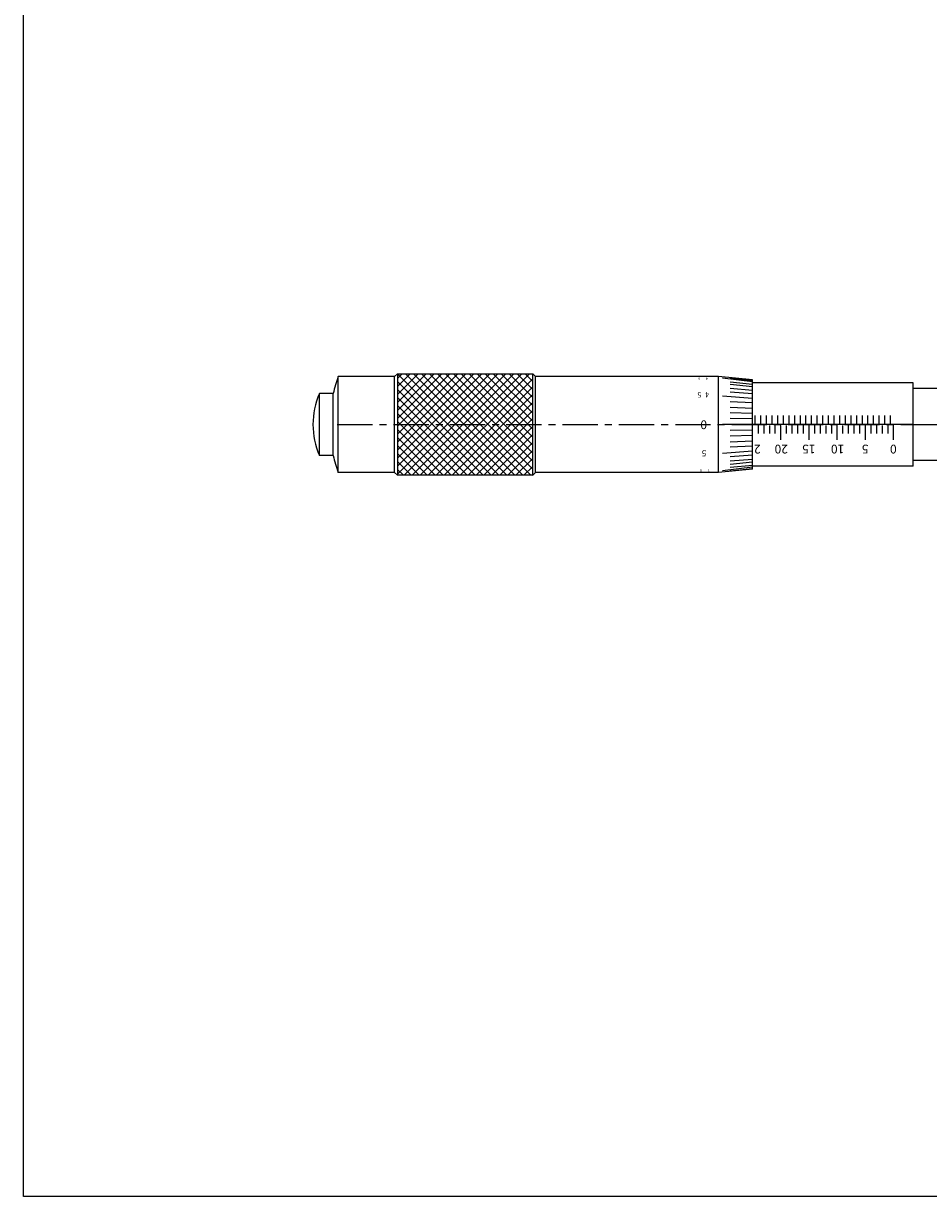
# Model space of a CAD drawing. Extents: x 0 to 595, y 0 to 420.
# Drawn here: x 0 to 161, y 0 to 208 of the extents above; entities that cross this region are included whole.
import ezdxf

# ---------------------------------------------------------------- set-up
doc = ezdxf.new("R2010")
doc.units = 0
doc.header["$LTSCALE"] = 5
doc.header["$MEASUREMENT"] = 0
doc.linetypes.add('CENTER', pattern=[2, 1.25, -0.25, 0.25, -0.25])
doc.layers.get('0').update_dxf_attribs({"color": 255, "linetype": 'CONTINUOUS', "lineweight": 25})
for name, color, linetype in [('3', 4, 'CONTINUOUS'), ('LINE_CENTER', 4, 'CENTER'), ('TEMP', 50, 'CONTINUOUS')]:
    doc.layers.add(name, color=color, linetype=linetype)
doc.styles.get("Standard").update_dxf_attribs({"font": 'arial.ttf', "height": 2.5})

# ---------------------------------------------------------------- blocks, each defined once
blk = doc.blocks.new('A$C78220F18')
at = {"layer": '3', "char_height": 1.2, "width": 0.715, "attachment_point": 5}
for s, insert in [('\\Fromand.shx;4', (0.43, 0.6)), ('\\Fromand.shx;0', (1.48, 0.6))]:
    blk.add_mtext(s, dxfattribs=dict(at, insert=insert))
blk = doc.blocks.new('A$C5186074B')
at = {"layer": '3', "char_height": 1.2, "width": 0.715, "attachment_point": 5}
for s, insert in [('\\Fromand.shx;4', (0.43, 0.6)), ('\\Fromand.shx;5', (1.48, 0.6))]:
    blk.add_mtext(s, dxfattribs=dict(at, insert=insert))
blk = doc.blocks.new('A$C5708399C')
at = {"layer": '3', "insert": (0.4, 0.6), "char_height": 1.2, "width": 0.715, "attachment_point": 5}
blk.add_mtext('\\Fromand.shx;5', dxfattribs=at)
blk = doc.blocks.new('A$C6CED297F')
at = {"layer": '3', "char_height": 1.2, "width": 0.715, "attachment_point": 5}
for s, insert in [('\\Fromand.shx;1', (0.14, 0.6)), ('\\Fromand.shx;0', (1.19, 0.6))]:
    blk.add_mtext(s, dxfattribs=dict(at, insert=insert))

msp = doc.modelspace()

# ---------------------------------------------------------------- hatches: boundary and pattern name
h = msp.add_hatch()
h.set_pattern_fill('ANSI37', color=3, scale=8, angle=180, style=0)
h.set_pattern_definition([(225, (379.3372, 356.2771), (0.7071068, -0.7071068), []), (315, (379.3372, 356.2771), (0.7071068, 0.7071068), [])])
h.paths.add_polyline_path([(90.3718, 127.9667), (90.3718, 136.9667), (66.3718, 136.9667), (66.3718, 127.9667)])
h.paths.add_polyline_path([(66.3718, 145.9667), (66.3718, 136.9667), (90.3718, 136.9667), (90.3718, 145.9667)])

# ---------------------------------------------------------------- linework, layer by layer
for p, q in [((66.3718, 145.9667), (65.8718, 145.4667)), ((66.3718, 145.9667), (66.3718, 136.9667)), ((66.3718, 145.9667), (90.3718, 145.9667)), ((90.3718, 136.9667), (90.3718, 145.9667)), ((90.8718, 145.4667), (90.3718, 145.9667)), ((55.8718, 128.4667), (55.8718, 145.4667)), ((65.8718, 145.4667), (55.8718, 145.4667)), ((65.8718, 128.4667), (65.8718, 145.4667)), ((123.3718, 145.4667), (90.8718, 145.4667)), ((90.8718, 128.4667), (90.8718, 145.4667)), ((123.3718, 128.4667), (123.3718, 145.4667)), ((129.3718, 144.8667), (123.3718, 145.4667)), ((129.3718, 129.0667), (129.3718, 144.8667)), ((157.8718, 144.3667), (129.3718, 144.3667)), ((157.8718, 129.5667), (157.8718, 144.3667)), ((52.5339, 136.9667), (52.5339, 142.4667)), ((54.9825, 142.4667), (52.5339, 142.4667)), ((54.9825, 131.4667), (54.9825, 142.4667)), ((163.3718, 143.3667), (157.8718, 143.3667)), ((52.5339, 131.4667), (52.5339, 136.9667)), ((66.3718, 136.9667), (66.3718, 127.9667)), ((90.3718, 127.9667), (90.3718, 136.9667)), ((54.9825, 131.4667), (52.5339, 131.4667)), ((129.3718, 129.0667), (123.3718, 128.4667)), ((157.8718, 129.5667), (129.3718, 129.5667)), ((163.3718, 130.5667), (157.8718, 130.5667)), ((65.8718, 128.4667), (55.8718, 128.4667)), ((65.8718, 128.4667), (66.3718, 127.9667)), ((90.3718, 127.9667), (66.3718, 127.9667)), ((90.3718, 127.9667), (90.8718, 128.4667)), ((123.3718, 128.4667), (90.8718, 128.4667))]:
    msp.add_line(p, q)
for centre, radius, start, end in [((79.0404, 136.9667), 24.6786, 159.853077, 167.122601), ((64.9689, 136.9667), 13.5971, 156.140306, 203.859694), ((79.0404, 136.9667), 24.6786, 192.877399, 200.146923)]:
    msp.add_arc(centre, radius, start, end)
at = {"layer": '3'}
for p, q in [((129.3718, 144.5187), (124.0405, 145.1633)), ((125.4115, 145.195), (129.3718, 144.7667)), ((125.4115, 144.5462), (129.3718, 144.1516)), ((129.3718, 143.6712), (125.4115, 144.0394)), ((124.0405, 142.0325), (129.3718, 141.6341)), ((125.4115, 143.4211), (129.3718, 143.0851)), ((129.3718, 142.4025), (125.4115, 142.701)), ((129.3718, 140.7922), (125.4115, 141.0022)), ((125.4115, 140.0504), (129.3718, 139.8899)), ((129.3718, 138.9415), (125.4115, 139.0499)), ((129.3718, 137.962), (125.4115, 138.0166)), ((129.8718, 137.1667), (129.8718, 138.5474)), ((130.8718, 137.1667), (130.8718, 138.5474)), ((131.8718, 137.1667), (131.8718, 138.5474)), ((132.8718, 137.1667), (132.8718, 138.5474)), ((133.8718, 137.1667), (133.8718, 138.5474)), ((134.8718, 137.1667), (134.8718, 138.5474)), ((135.8718, 137.1667), (135.8718, 138.5474)), ((136.8718, 137.1667), (136.8718, 138.5474)), ((137.8718, 137.1667), (137.8718, 138.5474)), ((138.8718, 137.1667), (138.8718, 138.5474)), ((139.8718, 137.1667), (139.8718, 138.5474)), ((140.8718, 137.1667), (140.8718, 138.5474)), ((141.8718, 137.1667), (141.8718, 138.5474)), ((142.8718, 137.1667), (142.8718, 138.5474)), ((143.8718, 137.1667), (143.8718, 138.5474)), ((144.8718, 137.1667), (144.8718, 138.5474)), ((145.8718, 137.1667), (145.8718, 138.5474)), ((146.8718, 137.1667), (146.8718, 138.5474)), ((147.8718, 137.1667), (147.8718, 138.5474)), ((148.8718, 137.1667), (148.8718, 138.5474)), ((149.8718, 137.1667), (149.8718, 138.5474)), ((150.8718, 137.1667), (150.8718, 138.5474)), ((151.8718, 137.1667), (151.8718, 138.5474)), ((152.8718, 137.1667), (152.8718, 138.5474)), ((153.8718, 137.1667), (153.8718, 138.5474)), ((129.3718, 136.9667), (124.0405, 136.9667)), ((129.3718, 136.9667), (124.0405, 136.9667)), ((129.3718, 135.9715), (125.4115, 135.9169)), ((157.8718, 136.9667), (129.3718, 136.9667)), ((130.3718, 136.7667), (130.3718, 135.3861)), ((131.3718, 136.7667), (131.3718, 135.3861)), ((132.3718, 136.7667), (132.3718, 135.3861)), ((133.3718, 136.7667), (133.3718, 135.3861)), ((134.3718, 136.7667), (134.3718, 134.2336)), ((135.3718, 136.7667), (135.3718, 135.3861)), ((136.3718, 136.7667), (136.3718, 135.3861)), ((137.3718, 136.7667), (137.3718, 135.3861)), ((138.3718, 136.7667), (138.3718, 135.3861)), ((139.3718, 136.7667), (139.3718, 134.2336)), ((140.3718, 136.7667), (140.3718, 135.3861)), ((141.3718, 136.7667), (141.3718, 135.3861)), ((142.3718, 136.7667), (142.3718, 135.3861)), ((143.3718, 136.7667), (143.3718, 135.3861)), ((144.3718, 136.7667), (144.3718, 134.2336)), ((145.3718, 136.7667), (145.3718, 135.3861)), ((146.3718, 136.7667), (146.3718, 135.3861)), ((147.3718, 136.7667), (147.3718, 135.3861)), ((148.3718, 136.7667), (148.3718, 135.3861)), ((149.3718, 136.7667), (149.3718, 134.2336)), ((150.3718, 136.7667), (150.3718, 135.3861)), ((151.3718, 136.7667), (151.3718, 135.3861)), ((152.3718, 136.7667), (152.3718, 135.3861)), ((153.3718, 136.7667), (153.3718, 135.3861)), ((154.3718, 136.7667), (154.3718, 134.2336)), ((129.3718, 134.992), (125.4115, 134.8835)), ((125.4115, 133.8831), (129.3718, 134.0436)), ((124.0405, 131.901), (129.3718, 132.2994)), ((129.3718, 133.1413), (125.4115, 132.9313)), ((129.3718, 131.531), (125.4115, 131.2325)), ((129.3718, 129.4148), (124.0405, 128.7702)), ((125.4115, 130.5124), (129.3718, 130.8484)), ((129.3718, 130.2623), (125.4115, 129.8941)), ((125.4115, 129.3873), (129.3718, 129.7819)), ((125.4115, 128.7385), (129.3718, 129.1668))]:
    msp.add_line(p, q, dxfattribs=at)
at = {"layer": 'LINE_CENTER'}
for p, q in [((55.6862, 136.9667), (200.5049, 136.9667)), ((156.1127, 136.9667), (290.1615, 136.9667))]:
    msp.add_line(p, q, dxfattribs=at)
at = {"layer": 'TEMP', "color": 7}
msp.add_line((0, 0), (0, 420), dxfattribs=at)
msp.add_lwpolyline([(0, 0), (0, 420), (594, 420), (594, 0)], close=True, dxfattribs=at)
msp.add_lwpolyline([(0, 0), (0, 420), (594, 420), (594, 0)], close=True, dxfattribs=at)

# ---------------------------------------------------------------- block references
at = {"layer": '3', "rotation": 180}
for name, p, xscale, yscale, zscale in [('A$C78220F18', (121.8378, 145.3433), 1.300000000000011, 0.3899999999999864, 1.3), ('A$C5186074B', (121.8711, 142.7084), 1.300000000000011, 0.7800000000000011, 1.3), ('A$C5708399C', (121.379, 132.4064), 1.5, 0.9000000000000057, 1.5), ('A$C6CED297F', (121.8044, 129.0946), 1.300000000000011, 0.3899999999999864, 1.3)]:
    msp.add_blockref(name, p, dxfattribs=dict(at, xscale=xscale, yscale=yscale, zscale=zscale))

# ---------------------------------------------------------------- texts
at = {"layer": '3', "char_height": 1.56, "attachment_point": 5, "rotation": 180}
for s, insert, width in [('\\Fromand.shx;0', (120.7253, 136.9271), 0.9295), ('\\Fromand.shx;2', (130.2403, 132.6083), 0.93), ('\\Fromand.shx;20', (134.4802, 132.6083), 0.93), ('\\Fromand.shx;15', (139.3772, 132.6083), 0.93), ('\\Fromand.shx;10', (144.4802, 132.6083), 0.9295), ('\\Fromand.shx;5', (149.3772, 132.6083), 0.9295), ('\\Fromand.shx;0', (154.3772, 132.6083), 0.9295)]:
    msp.add_mtext(s, dxfattribs=dict(at, insert=insert, width=width))

doc.saveas('drawing.dxf')
